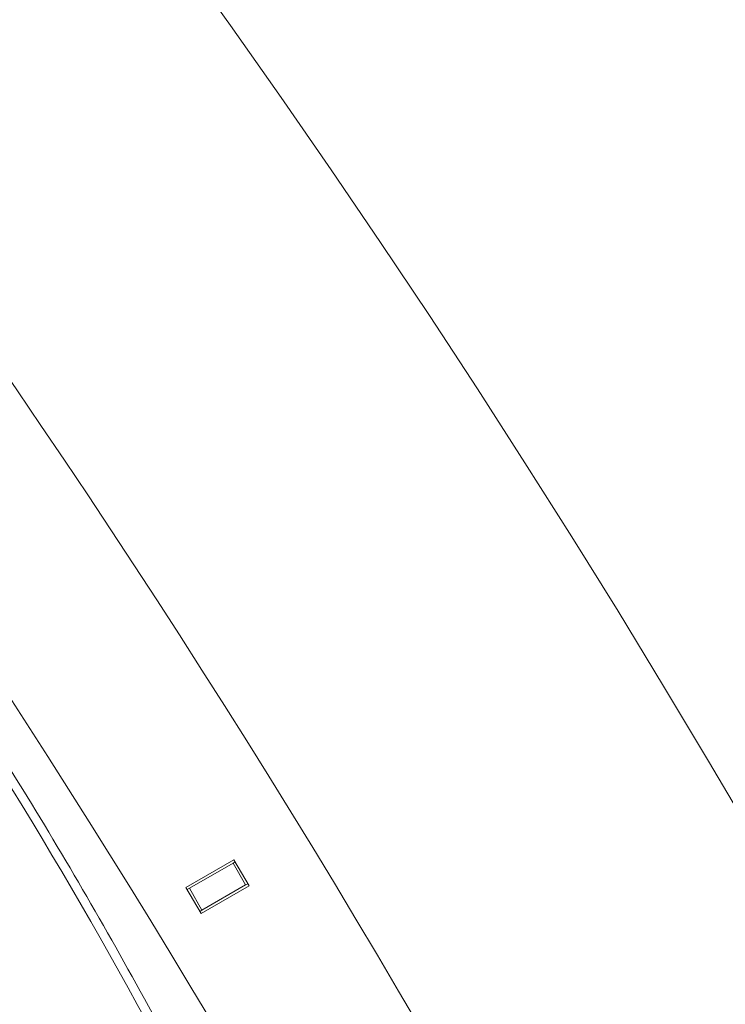
# Model space of a CAD drawing. Units: millimetres. Extents: x -8 to 8668, y 13 to 8664.
# Drawn here: x 6234 to 6374, y 5182 to 5378 of the extents above; entities that cross this region are included whole.
import ezdxf

# ---------------------------------------------------------------- set-up
doc = ezdxf.new("R2010")
doc.units = ezdxf.units.MM
doc.styles.get("Standard").update_dxf_attribs({"font": 'arial.ttf'})
doc.dimstyles.new('ISO-25', dxfattribs={"dimtxt": 2.5, "dimasz": 2.5, "dimexe": 1.25, "dimexo": 0.625, "dimtad": 1, "dimtxsty": 'Standard', "dimcen": 2.5, "dimadec": 0, "dimazin": 0, "dimtfac": 1, "dimtmove": 0, "dimatfit": 3, "dimfxl": 1, "dimarcsym": 0})

# ---------------------------------------------------------------- blocks, each defined once
blk = doc.blocks.new('*D5')
at = {"color": 0, "lineweight": -2, "transparency": 16777216}
for p, q in [((408.24, 8320.3), (408.24, 8381.55)), ((528.24, 8380.3), (8548.24, 8380.3)), ((8668.24, 8320.3), (8668.24, 8381.55))]:
    blk.add_line(p, q, dxfattribs=at)
at = {"color": 0, "transparency": 16777216}
for points in [[(528.24, 8400.3), (528.24, 8360.3), (408.24, 8380.3)], [(8548.24, 8400.3), (8548.24, 8360.3), (8668.24, 8380.3)]]:
    blk.add_solid(points, dxfattribs=at)
at = {"layer": 'Defpoints', "color": 0, "transparency": 16777216}
for p in [(8668.24, 8380.3), (408.24, 4143.34), (8668.24, 4143.34)]:
    blk.add_point(p, dxfattribs=at)
at = {"color": 0, "transparency": 16777216, "insert": (4538.24, 8532.41), "char_height": 200, "attachment_point": 5}
blk.add_mtext('825', dxfattribs=at)

msp = doc.modelspace()

# ---------------------------------------------------------------- linework, layer by layer
at = {"color": 0, "linetype": 'Continuous', "lineweight": 0}
for p, q in [((6266.9, 5205.526), (6276.426, 5211.026)), ((6276.676, 5210.593), (6276.243, 5210.343)), ((6276.426, 5211.026), (6279.426, 5205.829)), ((6276.243, 5210.343), (6267.583, 5205.343)), ((6278.743, 5206.012), (6276.243, 5210.343)), ((6269.9, 5200.329), (6266.9, 5205.526)), ((6267.583, 5205.343), (6267.15, 5205.093)), ((6270.083, 5201.012), (6267.583, 5205.343)), ((6279.426, 5205.829), (6269.9, 5200.329)), ((6278.743, 5206.012), (6270.083, 5201.012)), ((6279.176, 5206.262), (6278.743, 5206.012)), ((6270.083, 5201.012), (6269.65, 5200.762))]:
    msp.add_line(p, q, dxfattribs=at)
msp.add_circle((4538.236, 4143.337), 4130)
for centre, radius, start, end in [((4537.829, 4143.13), 2131.05, 285.125684, 44.836359), ((4537.779, 4143.131), 2055, 15.155296, 44.844704), ((4537.779, 4143.131), 2020, 15.984663, 43.982309)]:
    msp.add_arc(centre, radius, start, end, dxfattribs=at)
for points, knots in [([(6135.264, 5359.143), (6137.439, 5356.626), (6139.605, 5354.101), (6148.23, 5343.963), (6154.612, 5336.281), (6167.32, 5320.571), (6173.643, 5312.537), (6185.809, 5296.597), (6191.664, 5288.697), (6202.901, 5273.044), (6208.294, 5265.296), (6218.619, 5249.98), (6223.561, 5242.417), (6233.107, 5227.335), (6237.718, 5219.817), (6246.723, 5204.662), (6251.118, 5197.022), (6259.769, 5181.503), (6264.021, 5173.619), (6272.454, 5157.479), (6276.631, 5149.217), (6284.895, 5132.314), (6288.974, 5123.666), (6296.789, 5106.457), (6300.531, 5097.897), (6307.682, 5080.873), (6311.097, 5072.41), (6317.628, 5055.532), (6320.748, 5047.117), (6326.717, 5030.286), (6329.569, 5021.868), (6335.024, 5004.986), (6337.628, 4996.519), (6342.636, 4979.396), (6345.036, 4970.738), (6349.66, 4953.125), (6351.878, 4944.168), (6356.125, 4925.976), (6358.148, 4916.737), (6362.006, 4897.972), (6363.834, 4888.442), (6366.588, 4873.077), (6367.587, 4867.25), (6368.545, 4861.419)], [0, 0, 0, 0, 10.0000819, 10.0000819, 40.0024497, 40.0024497, 70.7035875, 70.7035875, 100.2237981, 100.2237981, 128.5570551, 128.5570551, 155.6606498, 155.6606498, 182.111957, 182.111957, 208.5479577, 208.5479577, 235.4150315, 235.4150315, 263.1883202, 263.1883202, 291.8768468, 291.8768468, 319.9171907, 319.9171907, 347.3214324, 347.3214324, 374.2889576, 374.2889576, 401.0153102, 401.0153102, 427.6798846, 427.6798846, 454.7454132, 454.7454132, 482.5587521, 482.5587521, 511.0807987, 511.0807987, 540.3667219, 540.3667219, 558.2255579, 558.2255579, 558.2255579, 558.2255579]), ([(6367.197, 4859.856), (6358.375, 4913.336), (6333.29, 5018.907), (6278.712, 5147.345), (6214.745, 5257.331), (6161.662, 5325.867), (6133.419, 5358.602)], [0.01587314, 0.01587314, 0.01587314, 0.01587314, 0.27722657, 0.5607151, 0.7831558, 0.98459966, 0.98459966, 0.98459966, 0.98459966])]:
    msp.add_open_spline(points, degree=3, knots=knots, dxfattribs=at)

# ---------------------------------------------------------------- dimensions: what is measured, and where the dimension line sits
dim = msp.add_linear_dim(base=(8668.236, 8380.297), p1=(408.236, 4143.337), p2=(8668.236, 4143.337), text='825', dimstyle='ISO-25', override={"dimtxt": 200, "dimasz": 120, "dimgap": 50, "dimtad": 2, "dimfxl": 60, "dimfxlon": 1})
dim.commit()
dim.dimension.update_dxf_attribs({"geometry": '*D5', "text_midpoint": (4538.236, 8532.411)})

doc.saveas('drawing.dxf')
